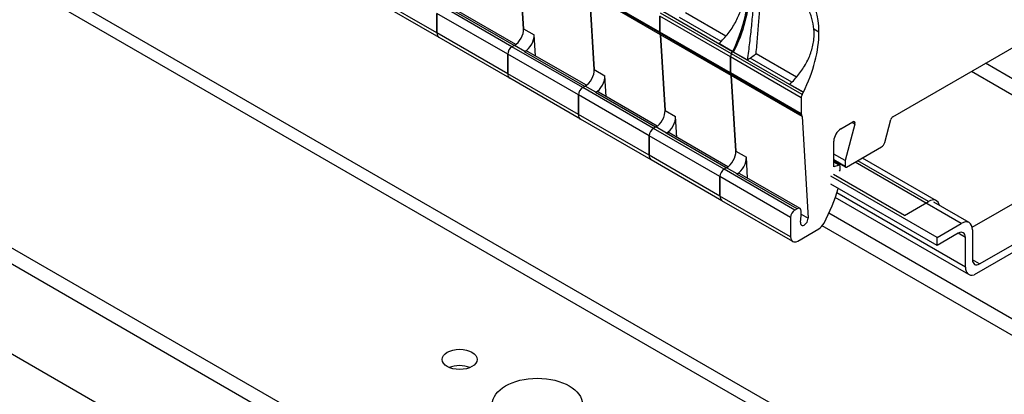
# Model space of a CAD drawing. Units: millimetres. Extents: x 0 to 1485, y 0 to 1050.
# Drawn here: x 1248 to 1330, y 499 to 531 of the extents above; entities that cross this region are included whole.
import ezdxf

# ---------------------------------------------------------------- set-up
doc = ezdxf.new("R2010")
doc.units = ezdxf.units.MM
doc.header["$LTSCALE"] = 5
doc.layers.add('Aristas tangentes visibles(ISO)', color=7, linetype='Continuous', lineweight=25)
doc.layers.add('Visible Edges(ISO)', color=7, linetype='Continuous', lineweight=25)

msp = doc.modelspace()

# ---------------------------------------------------------------- linework, layer by layer
at = {"layer": 'Aristas tangentes visibles(ISO)'}
for p, q in [((1181.625, 571.665), (1358.402, 469.603)), ((1282.27, 529.482), (1276.378, 532.884)), ((1300.832, 529.545), (1294.939, 532.947)), ((1300.856, 529.456), (1294.963, 532.858)), ((1300.895, 529.331), (1295.002, 532.733)), ((1288.516, 528.325), (1282.624, 531.727)), ((1288.163, 527.713), (1282.27, 531.115)), ((1288.693, 528.427), (1283.684, 531.319)), ((1306.724, 527.48), (1300.832, 530.882)), ((1306.794, 527.741), (1300.902, 531.143)), ((1289.483, 529.827), (1290.367, 529.316)), ((1314.09, 529.553), (1313.671, 529.795)), ((1288.163, 526.08), (1282.27, 529.482)), ((1306.724, 526.143), (1300.832, 529.545)), ((1306.748, 526.054), (1300.856, 529.456)), ((1306.787, 525.929), (1300.895, 529.331)), ((1294.409, 524.923), (1288.516, 528.325)), ((1289.603, 527.932), (1288.719, 528.442)), ((1294.055, 524.311), (1288.163, 527.713)), ((1294.586, 525.025), (1289.577, 527.917)), ((1312.617, 524.078), (1306.724, 527.48)), ((1312.687, 524.338), (1306.794, 527.741)), ((1341.608, 519.072), (1327.966, 526.948)), ((1294.055, 522.678), (1288.163, 526.08)), ((1295.376, 526.424), (1296.26, 525.914)), ((1312.617, 522.741), (1306.724, 526.143)), ((1312.641, 522.652), (1306.748, 526.054)), ((1312.68, 522.527), (1306.787, 525.929)), ((1341.019, 518.051), (1326.787, 526.268)), ((1300.301, 521.521), (1294.409, 524.923)), ((1295.495, 524.53), (1294.612, 525.04)), ((1299.948, 520.909), (1294.055, 524.311)), ((1300.478, 521.623), (1295.469, 524.515)), ((1299.948, 519.276), (1294.055, 522.678)), ((1301.268, 523.022), (1302.152, 522.512)), ((1301.388, 521.128), (1300.504, 521.638)), ((1317.085, 521.887), (1316.847, 522.024)), ((1305.84, 517.507), (1299.948, 520.909)), ((1306.194, 518.119), (1300.301, 521.521)), ((1306.371, 518.221), (1301.362, 521.113)), ((1305.84, 515.874), (1299.948, 519.276)), ((1307.161, 519.62), (1308.045, 519.11)), ((1316.27, 518.357), (1315.327, 518.902)), ((1315.77, 518.444), (1315.327, 518.7)), ((1325.934, 513.595), (1317.095, 518.698)), ((1323.21, 515.424), (1317.318, 518.826)), ((1311.733, 514.105), (1305.84, 517.507)), ((1312.086, 514.717), (1306.194, 518.119)), ((1307.281, 517.726), (1306.397, 518.236)), ((1312.263, 514.819), (1307.255, 517.711)), ((1311.733, 512.472), (1305.84, 515.874)), ((1326.288, 509.954), (1315.583, 516.135)), ((1312.617, 514.362), (1313.183, 514.035)), ((1326.288, 512.438), (1325.698, 512.778)), ((1327.466, 510.227), (1326.877, 510.567))]:
    msp.add_line(p, q, dxfattribs=at)
at = {"layer": 'Visible Edges(ISO)'}
for p, q in [((1183.292, 571.83), (1360.069, 469.768)), ((1321.574, 468.412), (1179.563, 550.402)), ((1321.574, 467.051), (1179.563, 549.041)), ((1289.11, 536.135), (1289.483, 529.827)), ((1289.483, 529.827), (1289.11, 536.135)), ((1282.443, 529.1), (1276.55, 532.503)), ((1295.002, 532.733), (1295.376, 526.424)), ((1295.376, 526.424), (1295.002, 532.733)), ((1282.27, 531.115), (1282.27, 529.482)), ((1282.27, 529.482), (1282.27, 531.115)), ((1288.831, 528.517), (1283.934, 531.344)), ((1300.832, 530.882), (1300.832, 529.545)), ((1300.832, 529.545), (1300.832, 530.882)), ((1301.089, 531.287), (1306.893, 527.936)), ((1305.938, 528.768), (1302.465, 530.773)), ((1306.331, 529.203), (1302.965, 531.146)), ((1288.335, 525.698), (1282.443, 529.1)), ((1290.471, 527.57), (1290.367, 529.316)), ((1300.895, 529.331), (1301.268, 523.022)), ((1301.268, 523.022), (1300.895, 529.331)), ((1288.719, 528.442), (1288.516, 528.325)), ((1288.693, 528.427), (1288.516, 528.325)), ((1306.895, 527.939), (1305.764, 528.592)), ((1320.25, 522.494), (1330.557, 528.445)), ((1288.163, 527.713), (1288.163, 526.08)), ((1288.163, 526.08), (1288.163, 527.713)), ((1289.603, 527.932), (1289.577, 527.917)), ((1294.724, 525.115), (1289.827, 527.942)), ((1306.724, 526.143), (1306.724, 527.48)), ((1306.724, 527.48), (1306.724, 526.143)), ((1306.982, 527.885), (1306.985, 527.887)), ((1306.982, 527.885), (1312.786, 524.534)), ((1308.118, 527.233), (1306.985, 527.887)), ((1308.118, 527.233), (1308.358, 527.371)), ((1311.831, 525.366), (1308.358, 527.371)), ((1312.223, 525.801), (1308.858, 527.744)), ((1320.327, 460.286), (1205.338, 526.675)), ((1294.228, 522.296), (1288.335, 525.698)), ((1296.363, 524.168), (1296.26, 525.914)), ((1307.161, 519.62), (1306.787, 525.929)), ((1306.787, 525.929), (1307.161, 519.62)), ((1294.612, 525.04), (1294.409, 524.923)), ((1294.586, 525.025), (1294.409, 524.923)), ((1312.79, 524.536), (1311.657, 525.19)), ((1294.055, 524.311), (1294.055, 522.678)), ((1294.055, 522.678), (1294.055, 524.311)), ((1295.495, 524.53), (1295.469, 524.515)), ((1300.616, 521.713), (1295.719, 524.54)), ((1312.617, 524.078), (1312.617, 522.741)), ((1312.786, 524.534), (1312.79, 524.536)), ((1302.256, 520.766), (1302.152, 522.512)), ((1312.68, 522.527), (1313.183, 514.035)), ((1300.12, 518.894), (1294.228, 522.296)), ((1300.504, 521.638), (1300.301, 521.521)), ((1300.478, 521.623), (1300.301, 521.521)), ((1315.917, 521.487), (1316.918, 522.066)), ((1317.085, 521.887), (1316.27, 518.834)), ((1319.573, 520.35), (1320.084, 522.264)), ((1299.948, 520.909), (1299.948, 519.276)), ((1299.948, 519.276), (1299.948, 520.909)), ((1301.388, 521.128), (1301.362, 521.113)), ((1306.509, 518.31), (1301.612, 521.138)), ((1315.327, 518.326), (1315.327, 520.466)), ((1316.388, 518.289), (1319.3, 519.971)), ((1316.27, 518.834), (1315.327, 519.378)), ((1326.854, 513.275), (1338.073, 519.752)), ((1306.013, 515.492), (1300.12, 518.894)), ((1308.148, 517.364), (1308.045, 519.11)), ((1316.305, 518.281), (1315.327, 518.845)), ((1315.823, 518.439), (1315.327, 518.726)), ((1315.77, 518.444), (1315.327, 518.326)), ((1315.858, 518.119), (1315.858, 518.363)), ((1316.27, 518.834), (1316.27, 518.357)), ((1323.877, 515.49), (1317.708, 519.052)), ((1305.84, 515.874), (1305.84, 517.507)), ((1305.84, 517.507), (1305.84, 515.874)), ((1306.397, 518.236), (1306.194, 518.119)), ((1306.371, 518.221), (1306.194, 518.119)), ((1307.281, 517.726), (1307.255, 517.711)), ((1312.513, 514.844), (1307.505, 517.736)), ((1323.931, 512.438), (1315.092, 517.541)), ((1321.207, 514.267), (1315.314, 517.67)), ((1327.466, 510.227), (1341.019, 518.051)), ((1323.931, 511.757), (1315.092, 516.861)), ((1341.032, 517.409), (1327.008, 509.312)), ((1311.906, 512.09), (1306.013, 515.492)), ((1326.564, 509.344), (1315.452, 515.76)), ((1321.207, 514.267), (1323.21, 515.424)), ((1326.601, 513.661), (1323.654, 515.362)), ((1312.263, 514.819), (1312.086, 514.717)), ((1312.559, 513.699), (1312.617, 514.233)), ((1312.617, 514.233), (1312.617, 514.615)), ((1358.107, 489.505), (1314.911, 514.444)), ((1311.733, 514.105), (1311.733, 512.472)), ((1358.107, 488.144), (1314.362, 513.4)), ((1323.931, 512.438), (1325.934, 513.595)), ((1312.322, 512.131), (1314.066, 513.138)), ((1325.698, 512.778), (1323.931, 511.757)), ((1326.877, 513.05), (1326.877, 510.567)), ((1323.931, 511.757), (1323.931, 512.438)), ((1326.288, 509.954), (1326.288, 512.438))]:
    msp.add_line(p, q, dxfattribs=at)
for centre, major_axis, start_param, end_param in [((1302.305, 529.555), (4.167, 7.217), 4.79324, 6.092032), ((1302.393, 529.504), (4.167, 7.217), 4.819564, 5.497389), ((1302.393, 529.499), (4.167, 7.217), 4.820588, 5.498186), ((1308.197, 526.153), (4.167, 7.217), 5.497389, 6.092032), ((1288.719, 529.327), (0.542, 0.938), 3.926991, 5.563847), ((1282.859, 529.822), (-0.417, -0.722), 5.497787, 6.283185), ((1282.859, 529.822), (-0.417, -0.722), 5.497787, 6.283185), ((1289.603, 528.817), (-0.542, -0.938), 0.785398, 2.422254), ((1301.008, 529.647), (-0.125, -0.217), 5.497787, 6.023211), ((1301.008, 529.647), (-0.125, -0.217), 5.497787, 6.023211), ((1300.601, 529.139), (0.208, 0.361), 5.563847, 6.023211), ((1300.601, 529.139), (0.208, 0.361), 5.563847, 6.023211), ((1308.197, 526.148), (-4.167, -7.217), 1.678995, 2.356593), ((1288.516, 527.917), (-0.25, -0.433), 3.926991, 5.497787), ((1288.516, 527.917), (0.25, 0.433), 0.785398, 2.356194), ((1289.577, 527.509), (0.25, 0.433), 0, 0.785398), ((1307.019, 527.65), (0.208, 0.361), 1.651647, 2.356194), ((1307.019, 527.65), (-0.208, -0.361), 4.79324, 5.497787), ((1302.305, 529.555), (-4.167, -7.217), 1.651647, 1.677972), ((1288.752, 526.42), (-0.417, -0.722), 5.497787, 6.283185), ((1288.752, 526.42), (-0.417, -0.722), 5.497787, 6.283185), ((1294.612, 525.925), (0.542, 0.938), 3.926991, 5.563847), ((1295.495, 525.414), (-0.542, -0.938), 0.785398, 2.422254), ((1306.901, 526.245), (-0.125, -0.217), 5.497787, 6.023211), ((1306.901, 526.245), (-0.125, -0.217), 5.497787, 6.023211), ((1306.493, 525.736), (0.208, 0.361), 5.563847, 6.023211), ((1306.493, 525.736), (0.208, 0.361), 5.563847, 6.023211), ((1294.409, 524.515), (-0.25, -0.433), 3.926991, 5.497787), ((1294.409, 524.515), (0.25, 0.433), 0.785398, 2.356194), ((1295.469, 524.107), (0.25, 0.433), 0, 0.785398), ((1312.911, 524.248), (-0.208, -0.361), 4.79324, 5.497787), ((1308.197, 526.153), (-4.167, -7.217), 1.651647, 1.677972), ((1294.645, 523.018), (-0.417, -0.722), 5.497787, 6.283185), ((1294.645, 523.018), (-0.417, -0.722), 5.497787, 6.283185), ((1300.504, 522.523), (0.542, 0.938), 3.926991, 5.563847), ((1301.388, 522.012), (-0.542, -0.938), 0.785398, 2.422254), ((1312.794, 522.843), (-0.125, -0.217), 5.497787, 6.023211), ((1312.386, 522.334), (0.208, 0.361), 5.563847, 6.023211), ((1320.25, 522.29), (0.125, 0.217), 0.785398, 2.007129), ((1316.918, 521.861), (0.125, 0.217), 5.148721, 7.068583), ((1300.301, 521.113), (-0.25, -0.433), 3.926991, 5.497787), ((1300.301, 521.113), (0.25, 0.433), 0.785398, 2.356194), ((1301.362, 520.705), (0.25, 0.433), 0, 0.785398), ((1315.917, 520.807), (0.417, 0.722), 0.785398, 2.356194), ((1319.3, 520.307), (0.206, 0.356), 3.926991, 5.148721), ((1300.537, 519.616), (-0.417, -0.722), 5.497787, 6.283185), ((1300.537, 519.616), (-0.417, -0.722), 5.497787, 6.283185), ((1306.397, 519.121), (0.542, 0.938), 3.926991, 5.563847), ((1307.281, 518.61), (-0.542, -0.938), 0.785398, 2.422254), ((1315.74, 518.295), (0.083, 0.144), 5.497787, 6.806784), ((1316.388, 518.426), (-0.083, -0.144), 5.497787, 7.068583), ((1306.194, 517.711), (0.25, 0.433), 0.785398, 2.356194), ((1306.194, 517.711), (-0.25, -0.433), 3.926991, 5.497787), ((1307.255, 517.303), (0.25, 0.433), 0, 0.785398), ((1315.681, 518.017), (0.125, 0.217), 4.76806, 5.497787), ((1306.43, 516.214), (-0.417, -0.722), 5.497787, 6.283185), ((1306.43, 516.214), (-0.417, -0.722), 5.497787, 6.283185), ((1308.931, 515.981), (5.218, 9.037), 4.784852, 5.089429), ((1323.21, 514.336), (0.667, 1.155), 5.696892, 7.068583), ((1312.086, 514.309), (-0.25, -0.433), 3.926991, 5.497787), ((1312.263, 514.411), (0.25, 0.433), 5.497787, 7.068583), ((1312.87, 513.831), (-0.222, -0.384), 5.364243, 8.705439), ((1314.066, 513.819), (0.417, 0.722), 3.926991, 4.784852), ((1325.934, 512.506), (0.667, 1.155), 5.497787, 7.068583), ((1325.698, 512.098), (0.417, 0.722), 5.497787, 7.068583), ((1312.322, 512.812), (-0.417, -0.722), 5.497787, 7.068583), ((1327.466, 510.907), (-0.417, -0.722), 5.497787, 7.068583), ((1327.23, 510.499), (-0.667, -1.155), 5.497787, 6.830153), ((1284.156, 500.902), (-1.458, 0), 4.082549, 5.342229)]:
    msp.add_ellipse(centre, major_axis=major_axis, ratio=0.57735, start_param=start_param, end_param=end_param, dxfattribs=at)
for centre, major_axis in [((1284.156, 502.262), (-1.458, 0)), ((1290.638, 498.52), (-3.75, 0))]:
    msp.add_ellipse(centre, major_axis=major_axis, ratio=0.57735, dxfattribs=at)
for points, knots in [([(1305.764, 528.592), (1306.039, 528.863), (1306.292, 529.145), (1306.751, 529.733), (1306.957, 530.041), (1307.31, 530.684), (1307.454, 531.013), (1307.616, 531.517), (1307.661, 531.687), (1307.733, 532.031), (1307.759, 532.206), (1307.775, 532.38)], [0.061140846, 0.061140846, 0.061140846, 0.061140846, 0.062585665, 0.062585665, 0.064030485, 0.064030485, 0.065475304, 0.065475304, 0.066197714, 0.066197714, 0.066920124, 0.066920124, 0.066920124, 0.066920124]), ([(1308.704, 532.659), (1308.687, 532.475), (1308.669, 532.282), (1308.631, 531.878), (1308.611, 531.665), (1308.55, 531.015), (1308.507, 530.564), (1308.435, 529.862), (1308.41, 529.622), (1308.359, 529.145), (1308.332, 528.907), (1308.276, 528.428), (1308.247, 528.189), (1308.185, 527.71), (1308.152, 527.47), (1308.118, 527.233)], [0.035141176, 0.035141176, 0.035141176, 0.035141176, 0.036006662, 0.036006662, 0.036872147, 0.036872147, 0.038603118, 0.038603118, 0.039468604, 0.039468604, 0.040334089, 0.040334089, 0.041199574, 0.041199574, 0.04206506, 0.04206506, 0.04206506, 0.04206506]), ([(1308.858, 527.744), (1308.9, 528.213), (1308.939, 528.68), (1308.995, 529.377), (1309.014, 529.609), (1309.05, 530.071), (1309.068, 530.303), (1309.122, 530.981), (1309.156, 531.415), (1309.208, 532.037), (1309.225, 532.24), (1309.26, 532.634), (1309.277, 532.824), (1309.294, 533.005)], [0, 0, 0, 0, 0.001683285, 0.001683285, 0.002524928, 0.002524928, 0.003366571, 0.003366571, 0.005049856, 0.005049856, 0.005891499, 0.005891499, 0.006733142, 0.006733142, 0.006733142, 0.006733142]), ([(1313.671, 529.795), (1313.646, 530.092), (1313.591, 530.386), (1313.467, 530.822), (1313.418, 530.967), (1313.308, 531.252), (1313.246, 531.392), (1313.044, 531.804), (1312.886, 532.069), (1312.525, 532.581), (1312.323, 532.829), (1312.103, 533.064)], [0.006936817, 0.006936817, 0.006936817, 0.006936817, 0.00818975, 0.00818975, 0.008816216, 0.008816216, 0.009442683, 0.009442683, 0.010695616, 0.010695616, 0.011948549, 0.011948549, 0.011948549, 0.011948549]), ([(1311.657, 525.19), (1311.932, 525.461), (1312.185, 525.742), (1312.644, 526.331), (1312.85, 526.639), (1313.203, 527.282), (1313.346, 527.611), (1313.508, 528.115), (1313.554, 528.285), (1313.625, 528.629), (1313.652, 528.804), (1313.668, 528.978)], [0.061140846, 0.061140846, 0.061140846, 0.061140846, 0.062585665, 0.062585665, 0.064030485, 0.064030485, 0.065475304, 0.065475304, 0.066197714, 0.066197714, 0.066920124, 0.066920124, 0.066920124, 0.066920124])]:
    msp.add_open_spline(points, degree=3, knots=knots, dxfattribs=at)
msp.add_open_spline([(1313.668, 528.978), (1313.693, 529.252), (1313.694, 529.524), (1313.671, 529.795)], degree=3, dxfattribs=at)
msp.add_rational_spline([(1308.358, 527.371), (1308.524, 527.495), (1308.691, 527.619), (1308.858, 527.744)], [1, 0.999994246828, 0.999994246828, 1], degree=3, dxfattribs=at)

doc.saveas('drawing.dxf')
